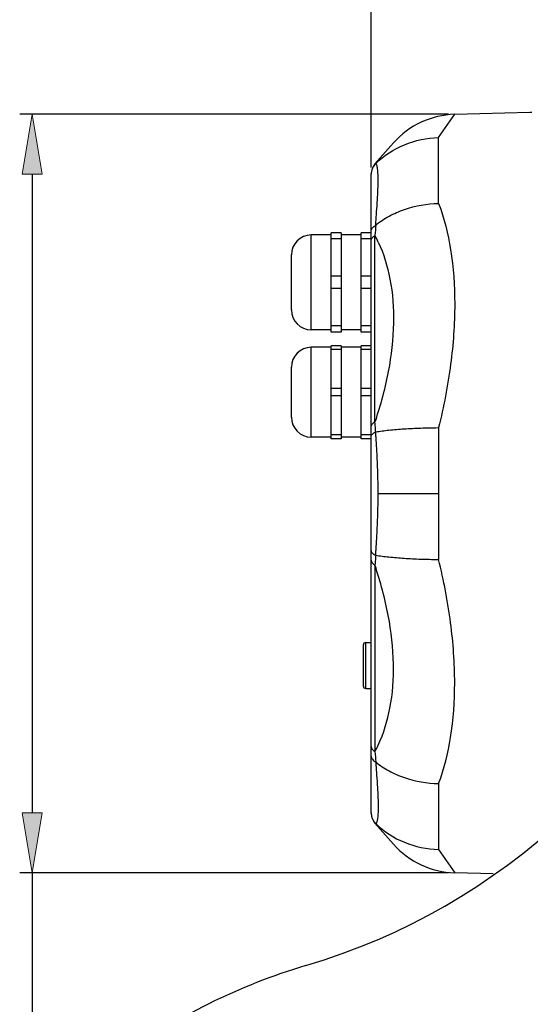
# Model space of a CAD drawing. Units: inches. Extents: x 15 to 1175, y 15 to 826.
# Drawn here: x 639 to 725, y 494 to 661 of the extents above; entities that cross this region are included whole.
import ezdxf

# ---------------------------------------------------------------- set-up
doc = ezdxf.new("R2010")
doc.units = ezdxf.units.IN
doc.header["$MEASUREMENT"] = 0
doc.layers.add('Ebene 1', color=7, linetype='Continuous')

# ---------------------------------------------------------------- blocks, each defined once
blk = doc.blocks.new('block 1199')
at = {"layer": 'Ebene 1', "color": 7, "lineweight": 25, "true_color": 0xffffff}
blk.add_lwpolyline([(719.17, 516.48), (712.68, 516.66)], dxfattribs=at)
blk = doc.blocks.new('block 1236')
at = {"layer": 'Ebene 1', "color": 7, "lineweight": 25, "true_color": 0xffffff}
blk.add_lwpolyline([(698.6, 589.91), (696.91, 589.91)], dxfattribs=at)
blk = doc.blocks.new('block 1237')
at = {"layer": 'Ebene 1', "color": 7, "lineweight": 25, "true_color": 0xffffff}
blk.add_lwpolyline([(693.54, 589.91), (691.86, 589.91)], dxfattribs=at)
blk = doc.blocks.new('block 1238')
at = {"layer": 'Ebene 1', "color": 7, "lineweight": 25, "true_color": 0xffffff}
blk.add_lwpolyline([(698.6, 590.54), (696.91, 590.54)], dxfattribs=at)
blk = doc.blocks.new('block 1239')
at = {"layer": 'Ebene 1', "color": 7, "lineweight": 25, "true_color": 0xffffff}
blk.add_lwpolyline([(693.54, 590.54), (691.86, 590.54)], dxfattribs=at)
blk = doc.blocks.new('block 1253')
at = {"layer": 'Ebene 1', "color": 7, "lineweight": 25, "true_color": 0xffffff}
blk.add_lwpolyline([(698.6, 597.12), (696.91, 597.12)], dxfattribs=at)
blk = doc.blocks.new('block 1254')
at = {"layer": 'Ebene 1', "color": 7, "lineweight": 25, "true_color": 0xffffff}
blk.add_lwpolyline([(693.54, 597.12), (691.86, 597.12)], dxfattribs=at)
blk = doc.blocks.new('block 1255')
at = {"layer": 'Ebene 1', "color": 7, "lineweight": 25, "true_color": 0xffffff}
blk.add_lwpolyline([(698.6, 598.38), (696.91, 598.38)], dxfattribs=at)
blk = doc.blocks.new('block 1256')
at = {"layer": 'Ebene 1', "color": 7, "lineweight": 25, "true_color": 0xffffff}
blk.add_lwpolyline([(693.54, 598.38), (691.86, 598.38)], dxfattribs=at)
blk = doc.blocks.new('block 1257')
at = {"layer": 'Ebene 1', "color": 7, "lineweight": 25, "true_color": 0xffffff}
blk.add_lwpolyline([(698.6, 604.96), (696.91, 604.96)], dxfattribs=at)
blk = doc.blocks.new('block 1258')
at = {"layer": 'Ebene 1', "color": 7, "lineweight": 25, "true_color": 0xffffff}
blk.add_lwpolyline([(693.54, 604.96), (691.86, 604.96)], dxfattribs=at)
blk = doc.blocks.new('block 1259')
at = {"layer": 'Ebene 1', "color": 7, "lineweight": 25, "true_color": 0xffffff}
blk.add_lwpolyline([(698.6, 605.59), (696.91, 605.59)], dxfattribs=at)
blk = doc.blocks.new('block 1260')
at = {"layer": 'Ebene 1', "color": 7, "lineweight": 25, "true_color": 0xffffff}
blk.add_lwpolyline([(693.54, 605.59), (691.86, 605.59)], dxfattribs=at)
blk = doc.blocks.new('block 1261')
at = {"layer": 'Ebene 1', "color": 7, "lineweight": 25, "true_color": 0xffffff}
blk.add_lwpolyline([(698.6, 607.89), (696.91, 607.89)], dxfattribs=at)
blk = doc.blocks.new('block 1262')
at = {"layer": 'Ebene 1', "color": 7, "lineweight": 25, "true_color": 0xffffff}
blk.add_lwpolyline([(693.54, 607.89), (691.86, 607.89)], dxfattribs=at)
blk = doc.blocks.new('block 1263')
at = {"layer": 'Ebene 1', "color": 7, "lineweight": 25, "true_color": 0xffffff}
blk.add_lwpolyline([(698.6, 608.95), (696.91, 608.95)], dxfattribs=at)
blk = doc.blocks.new('block 1264')
at = {"layer": 'Ebene 1', "color": 7, "lineweight": 25, "true_color": 0xffffff}
blk.add_lwpolyline([(693.54, 608.95), (691.86, 608.95)], dxfattribs=at)
blk = doc.blocks.new('block 1265')
at = {"layer": 'Ebene 1', "color": 7, "lineweight": 25, "true_color": 0xffffff}
blk.add_lwpolyline([(702.36, 639.82), (699.23, 636.29)], dxfattribs=at)
blk = doc.blocks.new('block 1269')
at = {"layer": 'Ebene 1', "color": 7, "lineweight": 25, "true_color": 0xffffff}
blk.add_lwpolyline([(698.6, 615.23), (696.91, 615.23)], dxfattribs=at)
blk = doc.blocks.new('block 1270')
at = {"layer": 'Ebene 1', "color": 7, "lineweight": 25, "true_color": 0xffffff}
blk.add_lwpolyline([(693.54, 615.23), (691.86, 615.23)], dxfattribs=at)
blk = doc.blocks.new('block 1271')
at = {"layer": 'Ebene 1', "color": 7, "lineweight": 25, "true_color": 0xffffff}
blk.add_lwpolyline([(698.6, 617.34), (696.91, 617.34)], dxfattribs=at)
blk = doc.blocks.new('block 1272')
at = {"layer": 'Ebene 1', "color": 7, "lineweight": 25, "true_color": 0xffffff}
blk.add_lwpolyline([(693.54, 617.34), (691.86, 617.34)], dxfattribs=at)
blk = doc.blocks.new('block 1273')
at = {"layer": 'Ebene 1', "color": 7, "lineweight": 25, "true_color": 0xffffff}
blk.add_lwpolyline([(698.6, 623.62), (696.91, 623.62)], dxfattribs=at)
blk = doc.blocks.new('block 1274')
at = {"layer": 'Ebene 1', "color": 7, "lineweight": 25, "true_color": 0xffffff}
blk.add_lwpolyline([(693.54, 623.62), (691.86, 623.62)], dxfattribs=at)
blk = doc.blocks.new('block 1275')
at = {"layer": 'Ebene 1', "color": 7, "lineweight": 25, "true_color": 0xffffff}
blk.add_lwpolyline([(698.6, 624.67), (696.91, 624.67)], dxfattribs=at)
blk = doc.blocks.new('block 1276')
at = {"layer": 'Ebene 1', "color": 7, "lineweight": 25, "true_color": 0xffffff}
blk.add_lwpolyline([(693.54, 624.67), (691.86, 624.67)], dxfattribs=at)
blk = doc.blocks.new('block 1279')
at = {"layer": 'Ebene 1', "color": 7, "lineweight": 25, "true_color": 0xffffff}
blk.add_lwpolyline([(699.23, 525.01), (702.36, 521.48)], dxfattribs=at)
blk = doc.blocks.new('block 1284')
at = {"layer": 'Ebene 1', "color": 7, "lineweight": 25, "true_color": 0xffffff}
blk.add_lwpolyline([(712.68, 644.65), (725.35, 645)], dxfattribs=at)
blk = doc.blocks.new('block 1297')
at = {"layer": 'Ebene 1', "color": 7, "lineweight": 25, "true_color": 0xffffff}
blk.add_lwpolyline([(685.12, 593.54), (685.12, 601.96)], dxfattribs=at)
blk = doc.blocks.new('block 1298')
at = {"layer": 'Ebene 1', "color": 7, "lineweight": 25, "true_color": 0xffffff}
blk.add_lwpolyline([(685.12, 611.65), (685.12, 620.92)], dxfattribs=at)
blk = doc.blocks.new('block 1299')
at = {"layer": 'Ebene 1', "color": 7, "lineweight": 25, "true_color": 0xffffff}
blk.add_lwpolyline([(688.49, 590.17), (688.49, 605.33)], dxfattribs=at)
blk = doc.blocks.new('block 1300')
at = {"layer": 'Ebene 1', "color": 7, "lineweight": 25, "true_color": 0xffffff}
blk.add_lwpolyline([(688.49, 608.28), (688.49, 624.29)], dxfattribs=at)
blk = doc.blocks.new('block 1301')
at = {"layer": 'Ebene 1', "color": 7, "lineweight": 25, "true_color": 0xffffff}
blk.add_lwpolyline([(691.86, 589.91), (691.86, 605.59)], dxfattribs=at)
blk = doc.blocks.new('block 1302')
at = {"layer": 'Ebene 1', "color": 7, "lineweight": 25, "true_color": 0xffffff}
blk.add_lwpolyline([(691.86, 607.89), (691.86, 624.67)], dxfattribs=at)
blk = doc.blocks.new('block 1303')
at = {"layer": 'Ebene 1', "color": 7, "lineweight": 25, "true_color": 0xffffff}
blk.add_lwpolyline([(693.54, 624.67), (693.54, 607.89)], dxfattribs=at)
blk = doc.blocks.new('block 1304')
at = {"layer": 'Ebene 1', "color": 7, "lineweight": 25, "true_color": 0xffffff}
blk.add_lwpolyline([(693.54, 605.59), (693.54, 589.91)], dxfattribs=at)
blk = doc.blocks.new('block 1305')
at = {"layer": 'Ebene 1', "color": 7, "lineweight": 25, "true_color": 0xffffff}
blk.add_lwpolyline([(696.91, 589.91), (696.91, 605.59)], dxfattribs=at)
blk = doc.blocks.new('block 1306')
at = {"layer": 'Ebene 1', "color": 7, "lineweight": 25, "true_color": 0xffffff}
blk.add_lwpolyline([(696.91, 607.89), (696.91, 624.67)], dxfattribs=at)
blk = doc.blocks.new('block 1307')
at = {"layer": 'Ebene 1', "color": 7, "lineweight": 25, "true_color": 0xffffff}
blk.add_lwpolyline([(697.25, 555.08), (697.25, 548.18)], dxfattribs=at)
blk = doc.blocks.new('block 1308')
at = {"layer": 'Ebene 1', "color": 7, "lineweight": 25, "true_color": 0xffffff}
blk.add_lwpolyline([(697.67, 547.76), (697.67, 555.51)], dxfattribs=at)
blk = doc.blocks.new('block 1309')
at = {"layer": 'Ebene 1', "color": 7, "lineweight": 25, "true_color": 0xffffff}
blk.add_lwpolyline([(698.6, 526.69), (698.6, 634.62)], dxfattribs=at)
blk = doc.blocks.new('block 1310')
at = {"layer": 'Ebene 1', "color": 7, "lineweight": 25, "true_color": 0xffffff}
blk.add_lwpolyline([(699.23, 568.55), (699.23, 537.11)], dxfattribs=at)
blk = doc.blocks.new('block 1311')
at = {"layer": 'Ebene 1', "color": 7, "lineweight": 25, "true_color": 0xffffff}
blk.add_lwpolyline([(699.23, 592.75), (699.23, 624.19)], dxfattribs=at)
blk = doc.blocks.new('block 1324')
at = {"layer": 'Ebene 1', "color": 7, "lineweight": 25, "true_color": 0xffffff}
blk.add_lwpolyline([(709.97, 591.77), (709.97, 569.53)], dxfattribs=at)
blk = doc.blocks.new('block 1325')
at = {"layer": 'Ebene 1', "color": 7, "lineweight": 25, "true_color": 0xffffff}
blk.add_lwpolyline([(709.97, 531.7), (709.97, 520.58)], dxfattribs=at)
blk = doc.blocks.new('block 1326')
at = {"layer": 'Ebene 1', "color": 7, "lineweight": 25, "true_color": 0xffffff}
blk.add_lwpolyline([(709.97, 629.6), (709.97, 640.72)], dxfattribs=at)
blk = doc.blocks.new('block 2992')
at = {"layer": 'Ebene 1', "color": 7, "lineweight": 25, "true_color": 0xffffff}
blk.add_open_spline([(687.58, 500.99), (676.28, 497.64), (665.65, 492.34), (656.18, 485.33)], degree=3, dxfattribs=at)
blk = doc.blocks.new('block 2998')
at = {"layer": 'Ebene 1', "color": 7, "lineweight": 25, "true_color": 0xffffff}
blk.add_open_spline([(707.79, 482.54), (734.86, 491.89), (758.26, 509.62), (774.57, 533.16)], degree=3, dxfattribs=at)
blk = doc.blocks.new('block 2999')
at = {"layer": 'Ebene 1', "color": 7, "lineweight": 25, "true_color": 0xffffff}
blk.add_open_spline([(687.58, 500.99), (720.63, 510.79), (747.15, 535.58), (759.14, 567.9)], degree=3, dxfattribs=at)
blk = doc.blocks.new('block 3004')
at = {"layer": 'Ebene 1', "color": 7, "lineweight": 25, "true_color": 0xffffff}
blk.add_open_spline([(699.79, 623.09), (699.61, 623.46), (699.43, 623.83), (699.23, 624.19)], degree=3, dxfattribs=at)
blk = doc.blocks.new('block 3005')
at = {"layer": 'Ebene 1', "color": 7, "lineweight": 25, "true_color": 0xffffff}
blk.add_open_spline([(699.23, 537.11), (699.43, 537.47), (699.61, 537.84), (699.79, 538.21)], degree=3, dxfattribs=at)
blk = doc.blocks.new('block 3006')
at = {"layer": 'Ebene 1', "color": 7, "lineweight": 25, "true_color": 0xffffff}
blk.add_open_spline([(702.35, 521.48), (704.98, 518.51), (708.72, 516.77), (712.68, 516.66)], degree=3, dxfattribs=at)
blk = doc.blocks.new('block 3007')
at = {"layer": 'Ebene 1', "color": 7, "lineweight": 25, "true_color": 0xffffff}
blk.add_open_spline([(712.68, 644.65), (708.72, 644.53), (704.98, 642.79), (702.35, 639.82)], degree=3, dxfattribs=at)
blk = doc.blocks.new('block 3008')
at = {"layer": 'Ebene 1', "color": 7, "lineweight": 25, "true_color": 0xffffff}
blk.add_open_spline([(685.12, 593.54), (685.12, 591.68), (686.63, 590.17), (688.49, 590.17)], degree=3, dxfattribs=at)
blk = doc.blocks.new('block 3009')
at = {"layer": 'Ebene 1', "color": 7, "lineweight": 25, "true_color": 0xffffff}
blk.add_open_spline([(688.49, 605.33), (686.63, 605.33), (685.12, 603.82), (685.12, 601.96)], degree=3, dxfattribs=at)
blk = doc.blocks.new('block 3010')
at = {"layer": 'Ebene 1', "color": 7, "lineweight": 25, "true_color": 0xffffff}
blk.add_open_spline([(688.49, 624.29), (686.63, 624.29), (685.12, 622.78), (685.12, 620.92)], degree=3, dxfattribs=at)
blk = doc.blocks.new('block 3011')
at = {"layer": 'Ebene 1', "color": 7, "lineweight": 25, "true_color": 0xffffff}
blk.add_open_spline([(685.12, 611.65), (685.12, 609.79), (686.63, 608.28), (688.49, 608.28)], degree=3, dxfattribs=at)
blk = doc.blocks.new('block 3012')
at = {"layer": 'Ebene 1', "color": 7, "lineweight": 25, "true_color": 0xffffff}
blk.add_open_spline([(698.6, 526.69), (698.6, 526.07), (698.82, 525.47), (699.23, 525.01)], degree=3, dxfattribs=at)
blk = doc.blocks.new('block 3013')
at = {"layer": 'Ebene 1', "color": 7, "lineweight": 25, "true_color": 0xffffff}
blk.add_open_spline([(699.23, 636.29), (698.82, 635.83), (698.6, 635.23), (698.6, 634.62)], degree=3, dxfattribs=at)
blk = doc.blocks.new('block 3014')
at = {"layer": 'Ebene 1', "color": 7, "lineweight": 25, "true_color": 0xffffff}
blk.add_open_spline([(699.35, 636.36), (698.87, 635.89), (698.6, 635.24), (698.6, 634.57)], degree=3, dxfattribs=at)
blk = doc.blocks.new('block 3015')
at = {"layer": 'Ebene 1', "color": 7, "lineweight": 25, "true_color": 0xffffff}
blk.add_open_spline([(698.6, 526.74), (698.6, 526.06), (698.87, 525.42), (699.35, 524.94)], degree=3, dxfattribs=at)
blk = doc.blocks.new('block 3018')
at = {"layer": 'Ebene 1', "color": 7, "lineweight": 25, "true_color": 0xffffff}
blk.add_open_spline([(725.35, 645), (725.38, 645), (725.41, 645), (725.43, 645.01)], degree=3, dxfattribs=at)
blk = doc.blocks.new('block 3019')
at = {"layer": 'Ebene 1', "color": 7, "lineweight": 25, "true_color": 0xffffff}
blk.add_open_spline([(697.67, 555.51), (697.44, 555.51), (697.25, 555.32), (697.25, 555.08)], degree=3, dxfattribs=at)
blk = doc.blocks.new('block 3020')
at = {"layer": 'Ebene 1', "color": 7, "lineweight": 25, "true_color": 0xffffff}
blk.add_open_spline([(697.25, 548.18), (697.25, 547.94), (697.44, 547.76), (697.67, 547.76)], degree=3, dxfattribs=at)
blk = doc.blocks.new('block 3189')
at = {"layer": 'Ebene 1', "color": 7, "lineweight": 25, "true_color": 0xffffff}
blk.add_open_spline([(699.35, 625.95), (699.31, 625.36), (699.27, 624.78), (699.23, 624.19)], degree=3, dxfattribs=at)
blk = doc.blocks.new('block 3190')
at = {"layer": 'Ebene 1', "color": 7, "lineweight": 25, "true_color": 0xffffff}
blk.add_open_spline([(699.23, 537.11), (699.27, 536.53), (699.31, 535.94), (699.35, 535.36)], degree=3, dxfattribs=at)
blk = doc.blocks.new('block 5660')
at = {"layer": 'Ebene 1', "color": 7, "lineweight": 25, "true_color": 0xffffff}
blk.add_open_spline([(725.35, 645), (725.36, 645), (725.37, 645), (725.37, 645)], degree=3, dxfattribs=at)
blk = doc.blocks.new('block 5661')
at = {"layer": 'Ebene 1', "color": 7, "lineweight": 25, "true_color": 0xffffff}
blk.add_open_spline([(725.37, 645), (725.39, 645), (725.41, 645), (725.42, 645), (725.51, 645), (725.59, 645), (725.67, 645.01)], degree=3, knots=[0, 0, 0, 0, 1, 1, 1, 2, 2, 2, 2], dxfattribs=at)
blk = doc.blocks.new('block 5755')
at = {"layer": 'Ebene 1', "color": 7, "lineweight": 25, "true_color": 0xffffff}
blk.add_open_spline([(699.79, 623.09), (700.71, 621.11), (701.35, 619), (701.76, 616.85), (702.23, 614.41), (702.4, 611.92), (702.35, 609.44), (702.29, 606.68), (701.98, 603.94), (701.47, 601.24), (700.92, 598.36), (700.16, 595.53), (699.23, 592.75)], degree=3, knots=[0, 0, 0, 0, 1, 1, 1, 2, 2, 2, 3, 3, 3, 4, 4, 4, 4], dxfattribs=at)
blk = doc.blocks.new('block 5756')
at = {"layer": 'Ebene 1', "color": 7, "lineweight": 25, "true_color": 0xffffff}
blk.add_open_spline([(699.35, 636.36), (700.73, 637.7), (702.4, 638.77), (704.2, 639.51), (706.03, 640.26), (708.01, 640.67), (709.97, 640.72)], degree=3, knots=[0, 0, 0, 0, 1, 1, 1, 2, 2, 2, 2], dxfattribs=at)
blk = doc.blocks.new('block 5757')
at = {"layer": 'Ebene 1', "color": 7, "lineweight": 25, "true_color": 0xffffff}
blk.add_open_spline([(699.35, 636.36), (699.34, 636.36), (699.33, 636.36), (699.32, 636.35), (699.29, 636.34), (699.26, 636.32), (699.23, 636.29)], degree=3, knots=[0, 0, 0, 0, 1, 1, 1, 2, 2, 2, 2], dxfattribs=at)
blk = doc.blocks.new('block 5758')
at = {"layer": 'Ebene 1', "color": 7, "lineweight": 25, "true_color": 0xffffff}
blk.add_open_spline([(699.35, 625.95), (700.05, 626.52), (700.81, 627.02), (701.61, 627.45), (702.44, 627.91), (703.3, 628.28), (704.2, 628.59), (706.05, 629.23), (708.02, 629.56), (709.97, 629.6)], degree=3, knots=[0, 0, 0, 0, 1, 1, 1, 2, 2, 2, 3, 3, 3, 3], dxfattribs=at)
blk = doc.blocks.new('block 5759')
at = {"layer": 'Ebene 1', "color": 7, "lineweight": 25, "true_color": 0xffffff}
blk.add_lwpolyline([(709.88, 591.77), (709.97, 591.77)], dxfattribs=at)
blk = doc.blocks.new('block 5760')
at = {"layer": 'Ebene 1', "color": 7, "lineweight": 25, "true_color": 0xffffff}
blk.add_open_spline([(699.35, 591.06), (700.09, 591.18), (700.84, 591.27), (701.59, 591.35), (702.44, 591.44), (703.3, 591.51), (704.16, 591.57), (705.09, 591.63), (706.02, 591.68), (706.95, 591.71), (707.93, 591.74), (708.9, 591.76), (709.88, 591.77)], degree=3, knots=[0, 0, 0, 0, 1, 1, 1, 2, 2, 2, 3, 3, 3, 4, 4, 4, 4], dxfattribs=at)
blk = doc.blocks.new('block 5761')
at = {"layer": 'Ebene 1', "color": 7, "lineweight": 25, "true_color": 0xffffff}
blk.add_open_spline([(699.35, 591.06), (699.34, 591.21), (699.33, 591.35), (699.32, 591.49), (699.29, 591.91), (699.26, 592.33), (699.23, 592.75)], degree=3, knots=[0, 0, 0, 0, 1, 1, 1, 2, 2, 2, 2], dxfattribs=at)
blk = doc.blocks.new('block 5762')
at = {"layer": 'Ebene 1', "color": 7, "lineweight": 25, "true_color": 0xffffff}
blk.add_open_spline([(699.35, 625.95), (699.36, 626.14), (699.37, 626.33), (699.39, 626.53), (699.4, 626.72), (699.42, 626.91), (699.43, 627.1), (699.46, 627.47), (699.48, 627.83), (699.51, 628.2), (699.56, 628.88), (699.6, 629.56), (699.64, 630.24), (699.68, 630.83), (699.71, 631.43), (699.73, 632.02), (699.75, 632.52), (699.76, 633.03), (699.76, 633.53), (699.76, 633.93), (699.75, 634.34), (699.73, 634.74), (699.72, 634.9), (699.71, 635.06), (699.69, 635.22), (699.68, 635.36), (699.66, 635.49), (699.64, 635.63), (699.63, 635.73), (699.61, 635.84), (699.58, 635.94), (699.56, 636.02), (699.54, 636.1), (699.51, 636.17), (699.5, 636.2), (699.48, 636.23), (699.47, 636.25), (699.46, 636.27), (699.45, 636.29), (699.43, 636.31), (699.42, 636.32), (699.4, 636.34), (699.39, 636.34), (699.38, 636.35), (699.36, 636.35), (699.35, 636.36)], degree=3, knots=[0, 0, 0, 0, 1, 1, 1, 2, 2, 2, 3, 3, 3, 4, 4, 4, 5, 5, 5, 6, 6, 6, 7, 7, 7, 8, 8, 8, 9, 9, 9, 10, 10, 10, 11, 11, 11, 12, 12, 12, 13, 13, 13, 14, 14, 14, 15, 15, 15, 15], dxfattribs=at)
blk = doc.blocks.new('block 5763')
at = {"layer": 'Ebene 1', "color": 7, "lineweight": 25, "true_color": 0xffffff}
blk.add_open_spline([(698.6, 591.92), (698.6, 592.07), (698.67, 592.23), (698.76, 592.36), (698.89, 592.53), (699.06, 592.65), (699.23, 592.75)], degree=3, knots=[0, 0, 0, 0, 1, 1, 1, 2, 2, 2, 2], dxfattribs=at)
blk = doc.blocks.new('block 5764')
at = {"layer": 'Ebene 1', "color": 7, "lineweight": 25, "true_color": 0xffffff}
blk.add_open_spline([(698.6, 623.35), (698.6, 623.51), (698.67, 623.67), (698.76, 623.8), (698.89, 623.97), (699.06, 624.09), (699.23, 624.19)], degree=3, knots=[0, 0, 0, 0, 1, 1, 1, 2, 2, 2, 2], dxfattribs=at)
blk = doc.blocks.new('block 5765')
at = {"layer": 'Ebene 1', "color": 7, "lineweight": 25, "true_color": 0xffffff}
blk.add_open_spline([(698.6, 624.96), (698.6, 625.06), (698.62, 625.15), (698.65, 625.23), (698.68, 625.33), (698.73, 625.42), (698.79, 625.5), (698.86, 625.58), (698.94, 625.66), (699.03, 625.73), (699.13, 625.82), (699.24, 625.88), (699.35, 625.94)], degree=3, knots=[0, 0, 0, 0, 1, 1, 1, 2, 2, 2, 3, 3, 3, 4, 4, 4, 4], dxfattribs=at)
blk = doc.blocks.new('block 5774')
at = {"layer": 'Ebene 1', "color": 7, "lineweight": 25, "true_color": 0xffffff}
blk.add_open_spline([(699.79, 538.21), (700.71, 540.19), (701.35, 542.3), (701.76, 544.45), (702.23, 546.89), (702.4, 549.38), (702.35, 551.87), (702.29, 554.62), (701.98, 557.36), (701.47, 560.07), (700.92, 562.94), (700.16, 565.78), (699.23, 568.55)], degree=3, knots=[0, 0, 0, 0, 1, 1, 1, 2, 2, 2, 3, 3, 3, 4, 4, 4, 4], dxfattribs=at)
blk = doc.blocks.new('block 5780')
at = {"layer": 'Ebene 1', "color": 7, "lineweight": 25, "true_color": 0xffffff}
blk.add_open_spline([(699.35, 524.94), (699.34, 524.94), (699.33, 524.95), (699.32, 524.95), (699.29, 524.96), (699.26, 524.98), (699.23, 525.01)], degree=3, knots=[0, 0, 0, 0, 1, 1, 1, 2, 2, 2, 2], dxfattribs=at)
blk = doc.blocks.new('block 5781')
at = {"layer": 'Ebene 1', "color": 7, "lineweight": 25, "true_color": 0xffffff}
blk.add_open_spline([(699.35, 524.94), (700.73, 523.6), (702.4, 522.53), (704.2, 521.79), (706.03, 521.04), (708.01, 520.63), (709.97, 520.58)], degree=3, knots=[0, 0, 0, 0, 1, 1, 1, 2, 2, 2, 2], dxfattribs=at)
blk = doc.blocks.new('block 5782')
at = {"layer": 'Ebene 1', "color": 7, "lineweight": 25, "true_color": 0xffffff}
blk.add_open_spline([(699.35, 570.24), (699.34, 570.1), (699.33, 569.95), (699.32, 569.81), (699.29, 569.39), (699.26, 568.97), (699.23, 568.55)], degree=3, knots=[0, 0, 0, 0, 1, 1, 1, 2, 2, 2, 2], dxfattribs=at)
blk = doc.blocks.new('block 5783')
at = {"layer": 'Ebene 1', "color": 7, "lineweight": 25, "true_color": 0xffffff}
blk.add_open_spline([(699.76, 580.65), (699.76, 581.56), (699.75, 582.46), (699.73, 583.37), (699.71, 584.26), (699.68, 585.15), (699.64, 586.04), (699.62, 586.48), (699.6, 586.91), (699.58, 587.35), (699.56, 587.77), (699.53, 588.2), (699.51, 588.62), (699.48, 589.04), (699.46, 589.45), (699.43, 589.86), (699.42, 590.06), (699.4, 590.27), (699.39, 590.47), (699.37, 590.67), (699.36, 590.87), (699.35, 591.06)], degree=3, knots=[0, 0, 0, 0, 1, 1, 1, 2, 2, 2, 3, 3, 3, 4, 4, 4, 5, 5, 5, 6, 6, 6, 7, 7, 7, 7], dxfattribs=at)
blk = doc.blocks.new('block 5785')
at = {"layer": 'Ebene 1', "color": 7, "lineweight": 25, "true_color": 0xffffff}
blk.add_open_spline([(698.6, 590.25), (698.6, 590.33), (698.62, 590.41), (698.65, 590.48), (698.68, 590.56), (698.73, 590.63), (698.79, 590.69), (698.86, 590.77), (698.94, 590.83), (699.03, 590.89), (699.13, 590.96), (699.24, 591.02), (699.35, 591.07)], degree=3, knots=[0, 0, 0, 0, 1, 1, 1, 2, 2, 2, 3, 3, 3, 4, 4, 4, 4], dxfattribs=at)
blk = doc.blocks.new('block 5786')
at = {"layer": 'Ebene 1', "color": 7, "lineweight": 25, "true_color": 0xffffff}
blk.add_open_spline([(699.35, 570.24), (700.09, 570.12), (700.84, 570.03), (701.59, 569.95), (702.44, 569.86), (703.3, 569.79), (704.16, 569.73), (705.09, 569.67), (706.02, 569.62), (706.95, 569.59), (707.93, 569.56), (708.9, 569.54), (709.88, 569.53)], degree=3, knots=[0, 0, 0, 0, 1, 1, 1, 2, 2, 2, 3, 3, 3, 4, 4, 4, 4], dxfattribs=at)
blk = doc.blocks.new('block 5787')
at = {"layer": 'Ebene 1', "color": 7, "lineweight": 25, "true_color": 0xffffff}
blk.add_lwpolyline([(709.88, 569.53), (709.97, 569.53)], dxfattribs=at)
blk = doc.blocks.new('block 5788')
at = {"layer": 'Ebene 1', "color": 7, "lineweight": 25, "true_color": 0xffffff}
blk.add_open_spline([(699.35, 535.36), (700.05, 534.79), (700.81, 534.28), (701.61, 533.85), (702.44, 533.4), (703.3, 533.02), (704.2, 532.71), (706.05, 532.08), (708.02, 531.74), (709.97, 531.7)], degree=3, knots=[0, 0, 0, 0, 1, 1, 1, 2, 2, 2, 3, 3, 3, 3], dxfattribs=at)
blk = doc.blocks.new('block 5790')
at = {"layer": 'Ebene 1', "color": 7, "lineweight": 25, "true_color": 0xffffff}
blk.add_open_spline([(699.35, 535.36), (699.36, 535.16), (699.37, 534.97), (699.39, 534.78), (699.4, 534.58), (699.42, 534.39), (699.43, 534.2), (699.46, 533.84), (699.48, 533.47), (699.51, 533.1), (699.56, 532.42), (699.6, 531.74), (699.64, 531.07), (699.68, 530.47), (699.71, 529.88), (699.73, 529.28), (699.75, 528.78), (699.76, 528.28), (699.76, 527.77), (699.76, 527.37), (699.75, 526.97), (699.73, 526.56), (699.72, 526.4), (699.71, 526.24), (699.69, 526.08), (699.68, 525.94), (699.66, 525.81), (699.64, 525.68), (699.63, 525.57), (699.61, 525.46), (699.58, 525.36), (699.56, 525.28), (699.54, 525.2), (699.51, 525.13), (699.5, 525.1), (699.48, 525.08), (699.47, 525.05), (699.46, 525.03), (699.45, 525.01), (699.43, 524.99), (699.42, 524.98), (699.4, 524.97), (699.39, 524.96), (699.38, 524.95), (699.36, 524.95), (699.35, 524.94)], degree=3, knots=[0, 0, 0, 0, 1, 1, 1, 2, 2, 2, 3, 3, 3, 4, 4, 4, 5, 5, 5, 6, 6, 6, 7, 7, 7, 8, 8, 8, 9, 9, 9, 10, 10, 10, 11, 11, 11, 12, 12, 12, 13, 13, 13, 14, 14, 14, 15, 15, 15, 15], dxfattribs=at)
blk = doc.blocks.new('block 5792')
at = {"layer": 'Ebene 1', "color": 7, "lineweight": 25, "true_color": 0xffffff}
blk.add_open_spline([(698.6, 569.39), (698.6, 569.23), (698.67, 569.07), (698.76, 568.94), (698.89, 568.77), (699.06, 568.65), (699.23, 568.55)], degree=3, knots=[0, 0, 0, 0, 1, 1, 1, 2, 2, 2, 2], dxfattribs=at)
blk = doc.blocks.new('block 5793')
at = {"layer": 'Ebene 1', "color": 7, "lineweight": 25, "true_color": 0xffffff}
blk.add_open_spline([(698.6, 537.95), (698.6, 537.79), (698.67, 537.63), (698.76, 537.5), (698.89, 537.33), (699.06, 537.21), (699.23, 537.11)], degree=3, knots=[0, 0, 0, 0, 1, 1, 1, 2, 2, 2, 2], dxfattribs=at)
blk = doc.blocks.new('block 5794')
at = {"layer": 'Ebene 1', "color": 7, "lineweight": 25, "true_color": 0xffffff}
blk.add_open_spline([(698.6, 536.34), (698.6, 536.25), (698.62, 536.15), (698.65, 536.07), (698.68, 535.97), (698.73, 535.89), (698.79, 535.81), (698.86, 535.72), (698.94, 535.64), (699.03, 535.57), (699.13, 535.49), (699.24, 535.42), (699.35, 535.36)], degree=3, knots=[0, 0, 0, 0, 1, 1, 1, 2, 2, 2, 3, 3, 3, 4, 4, 4, 4], dxfattribs=at)
blk = doc.blocks.new('block 5817')
at = {"layer": 'Ebene 1', "color": 7, "lineweight": 25, "true_color": 0xffffff}
blk.add_open_spline([(699.35, 570.24), (699.36, 570.44), (699.37, 570.64), (699.39, 570.83), (699.4, 571.04), (699.42, 571.24), (699.43, 571.44), (699.46, 571.85), (699.48, 572.27), (699.51, 572.68), (699.53, 573.11), (699.56, 573.53), (699.58, 573.96), (699.6, 574.39), (699.62, 574.83), (699.64, 575.26), (699.68, 576.15), (699.71, 577.04), (699.73, 577.93), (699.75, 578.84), (699.76, 579.75), (699.76, 580.65)], degree=3, knots=[0, 0, 0, 0, 1, 1, 1, 2, 2, 2, 3, 3, 3, 4, 4, 4, 5, 5, 5, 6, 6, 6, 7, 7, 7, 7], dxfattribs=at)
blk = doc.blocks.new('block 5818')
at = {"layer": 'Ebene 1', "color": 7, "lineweight": 25, "true_color": 0xffffff}
blk.add_lwpolyline([(699.76, 580.65), (709.97, 580.65)], dxfattribs=at)
blk = doc.blocks.new('block 5819')
at = {"layer": 'Ebene 1', "color": 7, "lineweight": 25, "true_color": 0xffffff}
blk.add_open_spline([(698.6, 571.05), (698.6, 570.97), (698.62, 570.9), (698.65, 570.82), (698.68, 570.74), (698.73, 570.67), (698.79, 570.61), (698.86, 570.53), (698.94, 570.47), (699.03, 570.41), (699.13, 570.34), (699.24, 570.29), (699.35, 570.24)], degree=3, knots=[0, 0, 0, 0, 1, 1, 1, 2, 2, 2, 3, 3, 3, 4, 4, 4, 4], dxfattribs=at)
blk = doc.blocks.new('block 5842')
at = {"layer": 'Ebene 1', "color": 7, "lineweight": 25, "true_color": 0xffffff}
blk.add_lwpolyline([(709.97, 520.58), (712.68, 516.66)], dxfattribs=at)
blk = doc.blocks.new('block 5843')
at = {"layer": 'Ebene 1', "color": 7, "lineweight": 25, "true_color": 0xffffff}
blk.add_open_spline([(709.97, 531.7), (710.92, 534.21), (711.56, 536.83), (711.99, 539.48), (712.48, 542.51), (712.68, 545.59), (712.68, 548.65), (712.68, 552.06), (712.43, 555.46), (711.99, 558.83), (711.52, 562.43), (710.83, 566.01), (709.97, 569.53)], degree=3, knots=[0, 0, 0, 0, 1, 1, 1, 2, 2, 2, 3, 3, 3, 4, 4, 4, 4], dxfattribs=at)
blk = doc.blocks.new('block 5861')
at = {"layer": 'Ebene 1', "color": 7, "lineweight": 25, "true_color": 0xffffff}
blk.add_open_spline([(709.97, 629.6), (710.92, 627.1), (711.56, 624.47), (711.99, 621.82), (712.48, 618.79), (712.68, 615.72), (712.68, 612.65), (712.68, 609.24), (712.43, 605.84), (711.99, 602.47), (711.52, 598.87), (710.83, 595.3), (709.97, 591.77)], degree=3, knots=[0, 0, 0, 0, 1, 1, 1, 2, 2, 2, 3, 3, 3, 4, 4, 4, 4], dxfattribs=at)
blk = doc.blocks.new('block 5862')
at = {"layer": 'Ebene 1', "color": 7, "lineweight": 25, "true_color": 0xffffff}
blk.add_lwpolyline([(709.97, 640.72), (712.68, 644.65)], dxfattribs=at)
blk = doc.blocks.new('block 5865')
at = {"layer": 'Ebene 1', "color": 7, "lineweight": 25, "true_color": 0xffffff}
blk.add_lwpolyline([(725.35, 645), (725.35, 645)], dxfattribs=at)
blk = doc.blocks.new('block 6329')
at = {"layer": 'Ebene 1', "color": 7, "lineweight": 25, "true_color": 0xffffff}
blk.add_lwpolyline([(697.67, 547.76), (698.6, 547.76)], dxfattribs=at)
blk = doc.blocks.new('block 6330')
at = {"layer": 'Ebene 1', "color": 7, "lineweight": 25, "true_color": 0xffffff}
blk.add_lwpolyline([(697.67, 555.51), (698.6, 555.51)], dxfattribs=at)
blk = doc.blocks.new('block 6331')
at = {"layer": 'Ebene 1', "color": 7, "lineweight": 25, "true_color": 0xffffff}
blk.add_lwpolyline([(696.91, 590.17), (693.54, 590.17)], dxfattribs=at)
blk = doc.blocks.new('block 6332')
at = {"layer": 'Ebene 1', "color": 7, "lineweight": 25, "true_color": 0xffffff}
blk.add_lwpolyline([(691.86, 590.17), (688.49, 590.17)], dxfattribs=at)
blk = doc.blocks.new('block 6333')
at = {"layer": 'Ebene 1', "color": 7, "lineweight": 25, "true_color": 0xffffff}
blk.add_lwpolyline([(696.91, 605.33), (693.54, 605.33)], dxfattribs=at)
blk = doc.blocks.new('block 6334')
at = {"layer": 'Ebene 1', "color": 7, "lineweight": 25, "true_color": 0xffffff}
blk.add_lwpolyline([(691.86, 605.33), (688.49, 605.33)], dxfattribs=at)
blk = doc.blocks.new('block 6335')
at = {"layer": 'Ebene 1', "color": 7, "lineweight": 25, "true_color": 0xffffff}
blk.add_lwpolyline([(696.91, 608.28), (693.54, 608.28)], dxfattribs=at)
blk = doc.blocks.new('block 6336')
at = {"layer": 'Ebene 1', "color": 7, "lineweight": 25, "true_color": 0xffffff}
blk.add_lwpolyline([(691.86, 608.28), (688.49, 608.28)], dxfattribs=at)
blk = doc.blocks.new('block 6337')
at = {"layer": 'Ebene 1', "color": 7, "lineweight": 25, "true_color": 0xffffff}
blk.add_lwpolyline([(696.91, 624.29), (693.54, 624.29)], dxfattribs=at)
blk = doc.blocks.new('block 6338')
at = {"layer": 'Ebene 1', "color": 7, "lineweight": 25, "true_color": 0xffffff}
blk.add_lwpolyline([(691.86, 624.29), (688.49, 624.29)], dxfattribs=at)
blk = doc.blocks.new('block 6632')
at = {"layer": 'Ebene 1', "color": 7, "lineweight": 25, "true_color": 0xffffff}
blk.add_lwpolyline([(698.6, 635.67), (698.6, 682.08)], dxfattribs=at)
blk = doc.blocks.new('block 6644')
at = {"layer": 'Ebene 1', "color": 7, "lineweight": 25, "true_color": 0xffffff}
blk.add_lwpolyline([(711.63, 644.65), (639.29, 644.65)], dxfattribs=at)
blk = doc.blocks.new('block 6645')
at = {"layer": 'Ebene 1', "color": 7, "lineweight": 25, "true_color": 0xffffff}
blk.add_lwpolyline([(711.63, 516.66), (639.29, 516.66)], dxfattribs=at)
blk = doc.blocks.new('block 6646')
at = {"layer": 'Ebene 1', "color": 7, "lineweight": 25, "true_color": 0xffffff}
blk.add_lwpolyline([(641.4, 634.54), (641.4, 526.77)], dxfattribs=at)
blk = doc.blocks.new('block 6647')
at = {"layer": 'Ebene 1', "color": 7, "lineweight": 25, "true_color": 0xffffff}
blk.add_lwpolyline([(641.4, 516.66), (641.4, 338.63)], dxfattribs=at)
blk = doc.blocks.new('block 6648')
at = {"layer": 'Ebene 1', "true_color": 0xffffff}
h = blk.add_hatch(color=7, dxfattribs=at)
h.dxf.hatch_style = 2
h.paths.add_polyline_path([(639.72, 634.54), (641.4, 644.65), (643.09, 634.54)])
at = {"layer": 'Ebene 1', "lineweight": 0}
blk.add_lwpolyline([(639.72, 634.54), (641.4, 644.65), (643.09, 634.54), (639.72, 634.54)], dxfattribs=at)
blk = doc.blocks.new('block 6649')
at = {"layer": 'Ebene 1', "true_color": 0xffffff}
h = blk.add_hatch(color=7, dxfattribs=at)
h.dxf.hatch_style = 2
h.paths.add_polyline_path([(639.72, 526.77), (641.4, 516.66), (643.09, 526.77)])
at = {"layer": 'Ebene 1', "lineweight": 0}
blk.add_lwpolyline([(639.72, 526.77), (641.4, 516.66), (643.09, 526.77), (639.72, 526.77)], dxfattribs=at)
blk = doc.blocks.new('block 6655')
at = {"layer": 'Ebene 1', "lineweight": 0}
blk.add_lwpolyline([(698.6, 634.62), (698.6, 634.62)], dxfattribs=at)
blk = doc.blocks.new('block 6660')
at = {"layer": 'Ebene 1', "lineweight": 0}
blk.add_lwpolyline([(712.68, 644.65), (712.68, 644.65)], dxfattribs=at)
blk = doc.blocks.new('block 6661')
at = {"layer": 'Ebene 1', "lineweight": 0}
blk.add_lwpolyline([(712.68, 516.66), (712.68, 516.66)], dxfattribs=at)
blk = doc.blocks.new('block 6662')
at = {"layer": 'Ebene 1', "lineweight": 0}
blk.add_lwpolyline([(641.4, 516.66), (641.4, 516.66)], dxfattribs=at)

msp = doc.modelspace()

# ---------------------------------------------------------------- block references
at = {"layer": 'Ebene 1'}
for name in ['block 6632', 'block 1284', 'block 3018', 'block 5660', 'block 5865', 'block 5661', 'block 6644', 'block 6648', 'block 3007', 'block 5862', 'block 6660', 'block 1265', 'block 5756', 'block 1326', 'block 3014', 'block 3013', 'block 5757', 'block 5762', 'block 6646', 'block 1309', 'block 6655', 'block 5758', 'block 5861', 'block 5765', 'block 3189', 'block 3010', 'block 1300', 'block 6338', 'block 1276', 'block 1302', 'block 1274', 'block 1303', 'block 6337', 'block 1275', 'block 1306', 'block 1273', 'block 5764', 'block 1311', 'block 3004', 'block 5755', 'block 1298', 'block 1272', 'block 1271', 'block 1270', 'block 1269', 'block 3011', 'block 6336', 'block 1264', 'block 6335', 'block 1263', 'block 1262', 'block 1261', 'block 3009', 'block 1299', 'block 6334', 'block 1260', 'block 1301', 'block 1258', 'block 1304', 'block 6333', 'block 1259', 'block 1305', 'block 1257', 'block 1297', 'block 1256', 'block 1255', 'block 1254', 'block 1253', 'block 3008', 'block 5763', 'block 5761', 'block 5760', 'block 5759', 'block 1324', 'block 6332', 'block 1239', 'block 1237', 'block 6331', 'block 1238', 'block 1236', 'block 5785', 'block 5783', 'block 5817', 'block 5818', 'block 5819', 'block 5782', 'block 5786', 'block 5792', 'block 1310', 'block 5774', 'block 5787', 'block 5843', 'block 2999', 'block 3019', 'block 1307', 'block 1308', 'block 6330', 'block 3020', 'block 6329', 'block 5793', 'block 3005', 'block 3190', 'block 5794', 'block 5788', 'block 5790', 'block 2998', 'block 1325', 'block 6649', 'block 3015', 'block 3012', 'block 1279', 'block 5780', 'block 5781', 'block 3006', 'block 5842', 'block 6645', 'block 6647', 'block 6662', 'block 1199', 'block 6661', 'block 2992']:
    msp.add_blockref(name, (0, 0), dxfattribs=at)

doc.saveas('drawing.dxf')
